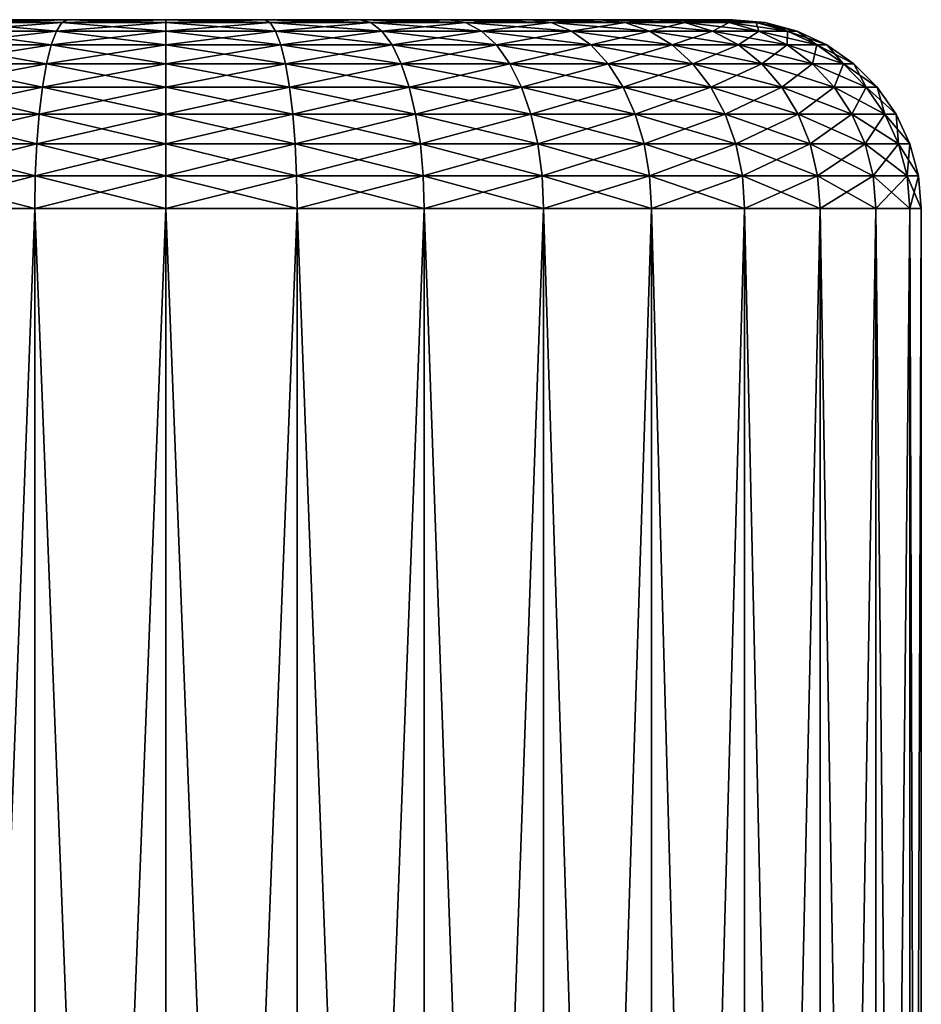
# Model space of a CAD drawing. Extents: x -22 to 75, y -132 to 39.
# Drawn here: x 0 to 2, y 36 to 39 of the extents above; entities that cross this region are included whole.
import ezdxf

# ---------------------------------------------------------------- set-up
doc = ezdxf.new("R2010")
doc.units = 0
doc.header["$MEASUREMENT"] = 0
doc.layers.add('L8', color=7, linetype='Continuous')

msp = doc.modelspace()

# ---------------------------------------------------------------- linework, layer by layer
at = {"layer": 'L8', "color": 7}
for points in [[(0, 38.84, 39.23999), (-1.477212, 38.84, 38.97952), (-1.5, 38.84, 39.23999)], [(0, 38.84, 39.23999), (-1.5, 38.84, 39.23999), (-1.477212, 38.84, 39.50046)], [(-1.477212, 38.84, 39.50046), (-1.409539, 38.84, 39.75304), (0, 38.84, 39.23999)], [(-1.409539, 38.84, 38.72697), (-1.477212, 38.84, 38.97952), (0, 38.84, 39.23999)], [(0, 38.84, 39.23999), (-1.409539, 38.84, 39.75304), (-1.299038, 38.84, 39.99)], [(0, 38.84, 39.23999), (-1.299038, 38.84, 38.48999), (-1.409539, 38.84, 38.72697)], [(0, 38.84, 39.23999), (-1.299038, 38.84, 39.99), (-1.149067, 38.84, 40.20419)], [(0, 38.84, 39.23999), (-1.149067, 38.84, 38.27583), (-1.299038, 38.84, 38.48999)], [(-1.149067, 38.84, 40.20419), (-0.964181, 38.84, 40.38908), (0, 38.84, 39.23999)], [(-0.964181, 38.84, 38.09093), (-1.149067, 38.84, 38.27583), (0, 38.84, 39.23999)], [(0, 38.84, 39.23999), (-0.964181, 38.84, 40.38908), (-0.75, 38.84, 40.53904)], [(0, 38.84, 39.23999), (-0.75, 38.84, 37.94097), (-0.964181, 38.84, 38.09093)], [(0, 38.84, 39.23999), (-0.75, 38.84, 40.53904), (-0.51303, 38.84, 40.64955)], [(0, 38.84, 39.23999), (-0.51303, 38.84, 37.83046), (-0.75, 38.84, 37.94097)], [(-0.275549, 38.8324, 37.67728), (-0.290168, 38.80985, 37.59437), (-0.571519, 38.80985, 37.66977)], [(-0.275549, 38.8324, 37.67728), (-0.571519, 38.80985, 37.66977), (-0.542726, 38.8324, 37.74886)], [(-0.542726, 38.8324, 40.73112), (-0.571519, 38.80985, 40.81025), (-0.290168, 38.80985, 40.88562)], [(-0.260472, 38.84, 37.76278), (-0.275549, 38.8324, 37.67728), (-0.542726, 38.8324, 37.74886)], [(-0.260472, 38.84, 37.76278), (-0.542726, 38.8324, 37.74886), (-0.51303, 38.84, 37.83046)], [(-0.51303, 38.84, 40.64955), (-0.542726, 38.8324, 40.73112), (-0.275549, 38.8324, 40.80271)], [(-0.542726, 38.8324, 40.73112), (-0.290168, 38.80985, 40.88562), (-0.275549, 38.8324, 40.80271)], [(-0.51303, 38.84, 40.64955), (-0.260472, 38.84, 40.7172), (0, 38.84, 39.23999)], [(-0.260472, 38.84, 37.76278), (-0.51303, 38.84, 37.83046), (0, 38.84, 39.23999)], [(-0.51303, 38.84, 40.64955), (-0.275549, 38.8324, 40.80271), (-0.260472, 38.84, 40.7172)], [(0, 38.8324, 37.65317), (0, 38.80985, 37.56898), (-0.290168, 38.80985, 37.59437)], [(0, 38.8324, 37.65317), (-0.290168, 38.80985, 37.59437), (-0.275549, 38.8324, 37.67728)], [(-0.275549, 38.8324, 40.80271), (-0.290168, 38.80985, 40.88562), (0, 38.80985, 40.91101)], [(0, 38.84, 37.74001), (0, 38.8324, 37.65317), (-0.275549, 38.8324, 37.67728)], [(0, 38.84, 37.74001), (-0.275549, 38.8324, 37.67728), (-0.260472, 38.84, 37.76278)], [(-0.260472, 38.84, 40.7172), (-0.275549, 38.8324, 40.80271), (0, 38.8324, 40.82682)], [(-0.275549, 38.8324, 40.80271), (0, 38.80985, 40.91101), (0, 38.8324, 40.82682)], [(0, 38.84, 39.23999), (-0.260472, 38.84, 40.7172), (0, 38.84, 40.74)], [(0, 38.84, 39.23999), (0, 38.84, 37.74001), (-0.260472, 38.84, 37.76278)], [(-0.260472, 38.84, 40.7172), (0, 38.8324, 40.82682), (0, 38.84, 40.74)], [(0, 38.84, 39.23999), (0, 38.84, 40.74), (0.260472, 38.84, 40.7172)], [(0.51303, 38.84, 37.83046), (0.260472, 38.84, 37.76278), (0, 38.84, 39.23999)], [(0, 38.84, 39.23999), (0.260472, 38.84, 37.76278), (0, 38.84, 37.74001)], [(1.149067, 38.84, 38.27583), (0.964181, 38.84, 38.09093), (0, 38.84, 39.23999)], [(0, 38.84, 39.23999), (0.964181, 38.84, 38.09093), (0.75, 38.84, 37.94097)], [(0, 38.84, 39.23999), (0.75, 38.84, 37.94097), (0.51303, 38.84, 37.83046)], [(1.477212, 38.84, 38.97952), (1.409539, 38.84, 38.72697), (0, 38.84, 39.23999)], [(0, 38.84, 39.23999), (1.409539, 38.84, 38.72697), (1.299038, 38.84, 38.48999)], [(0, 38.84, 39.23999), (1.299038, 38.84, 38.48999), (1.149067, 38.84, 38.27583)], [(1.409539, 38.84, 39.75304), (1.477212, 38.84, 39.50046), (0, 38.84, 39.23999)], [(0, 38.84, 39.23999), (1.477212, 38.84, 39.50046), (1.5, 38.84, 39.23999)], [(0, 38.84, 39.23999), (1.5, 38.84, 39.23999), (1.477212, 38.84, 38.97952)], [(0.964181, 38.84, 40.38908), (1.149067, 38.84, 40.20419), (0, 38.84, 39.23999)], [(0, 38.84, 39.23999), (1.149067, 38.84, 40.20419), (1.299038, 38.84, 39.99)], [(0, 38.84, 39.23999), (1.299038, 38.84, 39.99), (1.409539, 38.84, 39.75304)], [(0.260472, 38.84, 40.7172), (0.51303, 38.84, 40.64955), (0, 38.84, 39.23999)], [(0, 38.84, 39.23999), (0.51303, 38.84, 40.64955), (0.75, 38.84, 40.53904)], [(0, 38.84, 39.23999), (0.75, 38.84, 40.53904), (0.964181, 38.84, 40.38908)], [(0, 38.84, 40.74), (0.275549, 38.8324, 40.80271), (0.260472, 38.84, 40.7172)], [(0.260472, 38.84, 37.76278), (0.275549, 38.8324, 37.67728), (0, 38.8324, 37.65317)], [(0.260472, 38.84, 37.76278), (0, 38.8324, 37.65317), (0, 38.84, 37.74001)], [(0, 38.84, 40.74), (0, 38.8324, 40.82682), (0.275549, 38.8324, 40.80271)], [(0, 38.8324, 40.82682), (0.290168, 38.80985, 40.88562), (0.275549, 38.8324, 40.80271)], [(0.275549, 38.8324, 37.67728), (0.290168, 38.80985, 37.59437), (0, 38.80985, 37.56898)], [(0.275549, 38.8324, 37.67728), (0, 38.80985, 37.56898), (0, 38.8324, 37.65317)], [(0, 38.8324, 40.82682), (0, 38.80985, 40.91101), (0.290168, 38.80985, 40.88562)], [(0.260472, 38.84, 40.7172), (0.275549, 38.8324, 40.80271), (0.542726, 38.8324, 40.73112)], [(0.260472, 38.84, 40.7172), (0.542726, 38.8324, 40.73112), (0.51303, 38.84, 40.64955)], [(0.51303, 38.84, 37.83046), (0.275549, 38.8324, 37.67728), (0.260472, 38.84, 37.76278)], [(0.51303, 38.84, 37.83046), (0.542726, 38.8324, 37.74886), (0.275549, 38.8324, 37.67728)], [(0.275549, 38.8324, 40.80271), (0.290168, 38.80985, 40.88562), (0.571519, 38.80985, 40.81025)], [(0.275549, 38.8324, 40.80271), (0.571519, 38.80985, 40.81025), (0.542726, 38.8324, 40.73112)], [(0.542726, 38.8324, 37.74886), (0.290168, 38.80985, 37.59437), (0.275549, 38.8324, 37.67728)], [(0.542726, 38.8324, 37.74886), (0.571519, 38.80985, 37.66977), (0.290168, 38.80985, 37.59437)], [(0.51303, 38.84, 40.64955), (0.542726, 38.8324, 40.73112), (0.793412, 38.8324, 40.61424)], [(0.51303, 38.84, 40.64955), (0.793412, 38.8324, 40.61424), (0.75, 38.84, 40.53904)], [(0.75, 38.84, 37.94097), (0.542726, 38.8324, 37.74886), (0.51303, 38.84, 37.83046)], [(0.75, 38.84, 37.94097), (0.793412, 38.8324, 37.86578), (0.542726, 38.8324, 37.74886)], [(0.542726, 38.8324, 40.73112), (0.571519, 38.80985, 40.81025), (0.835505, 38.80985, 40.68713)], [(0.542726, 38.8324, 40.73112), (0.835505, 38.80985, 40.68713), (0.793412, 38.8324, 40.61424)], [(0.793412, 38.8324, 37.86578), (0.571519, 38.80985, 37.66977), (0.542726, 38.8324, 37.74886)], [(0.793412, 38.8324, 37.86578), (0.835505, 38.80985, 37.79285), (0.571519, 38.80985, 37.66977)], [(0.75, 38.84, 40.53904), (0.793412, 38.8324, 40.61424), (1.019991, 38.8324, 40.45557)], [(0.75, 38.84, 40.53904), (1.019991, 38.8324, 40.45557), (0.964181, 38.84, 40.38908)], [(0.964181, 38.84, 38.09093), (0.793412, 38.8324, 37.86578), (0.75, 38.84, 37.94097)], [(0.964181, 38.84, 38.09093), (1.019991, 38.8324, 38.02441), (0.793412, 38.8324, 37.86578)], [(0.793412, 38.8324, 40.61424), (0.835505, 38.80985, 40.68713), (1.074105, 38.80985, 40.52006)], [(0.793412, 38.8324, 40.61424), (1.074105, 38.80985, 40.52006), (1.019991, 38.8324, 40.45557)], [(1.019991, 38.8324, 38.02441), (0.835505, 38.80985, 37.79285), (0.793412, 38.8324, 37.86578)], [(1.019991, 38.8324, 38.02441), (1.074105, 38.80985, 37.95992), (0.835505, 38.80985, 37.79285)], [(0.964181, 38.84, 40.38908), (1.019991, 38.8324, 40.45557), (1.215578, 38.8324, 40.25998)], [(0.964181, 38.84, 40.38908), (1.215578, 38.8324, 40.25998), (1.149067, 38.84, 40.20419)], [(1.149067, 38.84, 38.27583), (1.019991, 38.8324, 38.02441), (0.964181, 38.84, 38.09093)], [(1.149067, 38.84, 38.27583), (1.215578, 38.8324, 38.22001), (1.019991, 38.8324, 38.02441)], [(1.019991, 38.8324, 40.45557), (1.074105, 38.80985, 40.52006), (1.280068, 38.80985, 40.3141)], [(1.019991, 38.8324, 40.45557), (1.280068, 38.80985, 40.3141), (1.215578, 38.8324, 40.25998)], [(1.215578, 38.8324, 38.22001), (1.074105, 38.80985, 37.95992), (1.019991, 38.8324, 38.02441)], [(1.215578, 38.8324, 38.22001), (1.280068, 38.80985, 38.16589), (1.074105, 38.80985, 37.95992)], [(1.149067, 38.84, 40.20419), (1.215578, 38.8324, 40.25998), (1.37423, 38.8324, 40.03342)], [(1.149067, 38.84, 40.20419), (1.37423, 38.8324, 40.03342), (1.299038, 38.84, 39.99)], [(1.299038, 38.84, 38.48999), (1.215578, 38.8324, 38.22001), (1.149067, 38.84, 38.27583)], [(1.299038, 38.84, 38.48999), (1.37423, 38.8324, 38.44659), (1.215578, 38.8324, 38.22001)], [(1.215578, 38.8324, 40.25998), (1.280068, 38.80985, 40.3141), (1.447137, 38.80985, 40.0755)], [(1.215578, 38.8324, 40.25998), (1.447137, 38.80985, 40.0755), (1.37423, 38.8324, 40.03342)], [(1.37423, 38.8324, 38.44659), (1.280068, 38.80985, 38.16589), (1.215578, 38.8324, 38.22001)], [(1.37423, 38.8324, 38.44659), (1.447137, 38.80985, 38.40448), (1.280068, 38.80985, 38.16589)], [(1.299038, 38.84, 39.99), (1.37423, 38.8324, 40.03342), (1.491127, 38.8324, 39.78272)], [(1.299038, 38.84, 39.99), (1.491127, 38.8324, 39.78272), (1.409539, 38.84, 39.75304)], [(1.409539, 38.84, 38.72697), (1.37423, 38.8324, 38.44659), (1.299038, 38.84, 38.48999)], [(1.409539, 38.84, 38.72697), (1.491127, 38.8324, 38.69726), (1.37423, 38.8324, 38.44659)], [(1.37423, 38.8324, 40.03342), (1.447137, 38.80985, 40.0755), (1.570236, 38.80985, 39.81151)], [(1.37423, 38.8324, 40.03342), (1.570236, 38.80985, 39.81151), (1.491127, 38.8324, 39.78272)], [(1.491127, 38.8324, 38.69726), (1.447137, 38.80985, 38.40448), (1.37423, 38.8324, 38.44659)], [(1.409539, 38.84, 39.75304), (1.491127, 38.8324, 39.78272), (1.562717, 38.8324, 39.51554)], [(1.409539, 38.84, 39.75304), (1.562717, 38.8324, 39.51554), (1.477212, 38.84, 39.50046)], [(1.477212, 38.84, 38.97952), (1.491127, 38.8324, 38.69726), (1.409539, 38.84, 38.72697)], [(1.491127, 38.8324, 38.69726), (1.570236, 38.80985, 38.66847), (1.447137, 38.80985, 38.40448)], [(1.477212, 38.84, 39.50046), (1.562717, 38.8324, 39.51554), (1.586824, 38.8324, 39.23999)], [(1.477212, 38.84, 39.50046), (1.586824, 38.8324, 39.23999), (1.5, 38.84, 39.23999)], [(1.5, 38.84, 39.23999), (1.562717, 38.8324, 38.96444), (1.477212, 38.84, 38.97952)], [(1.477212, 38.84, 38.97952), (1.562717, 38.8324, 38.96444), (1.491127, 38.8324, 38.69726)], [(1.491127, 38.8324, 39.78272), (1.570236, 38.80985, 39.81151), (1.645624, 38.80985, 39.53018)], [(1.491127, 38.8324, 39.78272), (1.645624, 38.80985, 39.53018), (1.562717, 38.8324, 39.51554)], [(1.562717, 38.8324, 38.96444), (1.570236, 38.80985, 38.66847), (1.491127, 38.8324, 38.69726)], [(1.5, 38.84, 39.23999), (1.586824, 38.8324, 39.23999), (1.562717, 38.8324, 38.96444)], [(1.562717, 38.8324, 39.51554), (1.645624, 38.80985, 39.53018), (1.67101, 38.80985, 39.23999)], [(1.562717, 38.8324, 39.51554), (1.67101, 38.80985, 39.23999), (1.586824, 38.8324, 39.23999)], [(1.586824, 38.8324, 39.23999), (1.645624, 38.80985, 38.94984), (1.562717, 38.8324, 38.96444)], [(1.562717, 38.8324, 38.96444), (1.645624, 38.80985, 38.94984), (1.570236, 38.80985, 38.66847)], [(1.586824, 38.8324, 39.23999), (1.67101, 38.80985, 39.23999), (1.645624, 38.80985, 38.94984)], [(-0.290168, 38.80985, 37.59437), (-0.303884, 38.77301, 37.51658), (-0.598535, 38.77301, 37.59553)], [(-0.290168, 38.80985, 37.59437), (-0.598535, 38.77301, 37.59553), (-0.571519, 38.80985, 37.66977)], [(-0.571519, 38.80985, 40.81025), (-0.598535, 38.77301, 40.88445), (-0.303884, 38.77301, 40.9634)], [(-0.571519, 38.80985, 40.81025), (-0.303884, 38.77301, 40.9634), (-0.290168, 38.80985, 40.88562)], [(0, 38.80985, 37.56898), (0, 38.77301, 37.49), (-0.303884, 38.77301, 37.51658)], [(0, 38.80985, 37.56898), (-0.303884, 38.77301, 37.51658), (-0.290168, 38.80985, 37.59437)], [(-0.290168, 38.80985, 40.88562), (-0.303884, 38.77301, 40.9634), (0, 38.77301, 40.99001)], [(-0.290168, 38.80985, 40.88562), (0, 38.77301, 40.99001), (0, 38.80985, 40.91101)], [(0, 38.80985, 40.91101), (0.303884, 38.77301, 40.9634), (0.290168, 38.80985, 40.88562)], [(0.290168, 38.80985, 37.59437), (0.303884, 38.77301, 37.51658), (0, 38.77301, 37.49)], [(0.290168, 38.80985, 37.59437), (0, 38.77301, 37.49), (0, 38.80985, 37.56898)], [(0, 38.80985, 40.91101), (0, 38.77301, 40.99001), (0.303884, 38.77301, 40.9634)], [(0.290168, 38.80985, 40.88562), (0.303884, 38.77301, 40.9634), (0.598535, 38.77301, 40.88445)], [(0.290168, 38.80985, 40.88562), (0.598535, 38.77301, 40.88445), (0.571519, 38.80985, 40.81025)], [(0.571519, 38.80985, 37.66977), (0.303884, 38.77301, 37.51658), (0.290168, 38.80985, 37.59437)], [(0.571519, 38.80985, 37.66977), (0.598535, 38.77301, 37.59553), (0.303884, 38.77301, 37.51658)], [(0.571519, 38.80985, 40.81025), (0.598535, 38.77301, 40.88445), (0.875, 38.77301, 40.75553)], [(0.571519, 38.80985, 40.81025), (0.875, 38.77301, 40.75553), (0.835505, 38.80985, 40.68713)], [(0.835505, 38.80985, 37.79285), (0.598535, 38.77301, 37.59553), (0.571519, 38.80985, 37.66977)], [(0.835505, 38.80985, 37.79285), (0.875, 38.77301, 37.72445), (0.598535, 38.77301, 37.59553)], [(0.835505, 38.80985, 40.68713), (0.875, 38.77301, 40.75553), (1.124878, 38.77301, 40.58059)], [(0.835505, 38.80985, 40.68713), (1.124878, 38.77301, 40.58059), (1.074105, 38.80985, 40.52006)], [(1.074105, 38.80985, 37.95992), (0.875, 38.77301, 37.72445), (0.835505, 38.80985, 37.79285)], [(1.074105, 38.80985, 37.95992), (1.124878, 38.77301, 37.89942), (0.875, 38.77301, 37.72445)], [(1.074105, 38.80985, 40.52006), (1.124878, 38.77301, 40.58059), (1.340578, 38.77301, 40.36488)], [(1.074105, 38.80985, 40.52006), (1.340578, 38.77301, 40.36488), (1.280068, 38.80985, 40.3141)], [(1.280068, 38.80985, 38.16589), (1.124878, 38.77301, 37.89942), (1.074105, 38.80985, 37.95992)], [(1.280068, 38.80985, 38.16589), (1.340578, 38.77301, 38.11513), (1.124878, 38.77301, 37.89942)], [(1.280068, 38.80985, 40.3141), (1.340578, 38.77301, 40.36488), (1.515544, 38.77301, 40.11499)], [(1.280068, 38.80985, 40.3141), (1.515544, 38.77301, 40.11499), (1.447137, 38.80985, 40.0755)], [(1.447137, 38.80985, 38.40448), (1.340578, 38.77301, 38.11513), (1.280068, 38.80985, 38.16589)], [(1.447137, 38.80985, 38.40448), (1.515544, 38.77301, 38.365), (1.340578, 38.77301, 38.11513)], [(1.447137, 38.80985, 40.0755), (1.515544, 38.77301, 40.11499), (1.644462, 38.77301, 39.83854)], [(1.447137, 38.80985, 40.0755), (1.644462, 38.77301, 39.83854), (1.570236, 38.80985, 39.81151)], [(1.570236, 38.80985, 38.66847), (1.515544, 38.77301, 38.365), (1.447137, 38.80985, 38.40448)], [(1.570236, 38.80985, 38.66847), (1.644462, 38.77301, 38.64147), (1.515544, 38.77301, 38.365)], [(1.570236, 38.80985, 39.81151), (1.644462, 38.77301, 39.83854), (1.723414, 38.77301, 39.54389)], [(1.570236, 38.80985, 39.81151), (1.723414, 38.77301, 39.54389), (1.645624, 38.80985, 39.53018)], [(1.645624, 38.80985, 38.94984), (1.644462, 38.77301, 38.64147), (1.570236, 38.80985, 38.66847)], [(1.645624, 38.80985, 38.94984), (1.723414, 38.77301, 38.93613), (1.644462, 38.77301, 38.64147)], [(1.645624, 38.80985, 39.53018), (1.723414, 38.77301, 39.54389), (1.75, 38.77301, 39.23999)], [(1.645624, 38.80985, 39.53018), (1.75, 38.77301, 39.23999), (1.67101, 38.80985, 39.23999)], [(1.67101, 38.80985, 39.23999), (1.723414, 38.77301, 38.93613), (1.645624, 38.80985, 38.94984)], [(1.67101, 38.80985, 39.23999), (1.75, 38.77301, 39.23999), (1.723414, 38.77301, 38.93613)], [(-0.303884, 38.77301, 37.51658), (-0.316282, 38.72302, 37.44628), (-0.622953, 38.72302, 37.52844)], [(-0.303884, 38.77301, 37.51658), (-0.622953, 38.72302, 37.52844), (-0.598535, 38.77301, 37.59553)], [(-0.598535, 38.77301, 40.88445), (-0.622953, 38.72302, 40.95154), (-0.316282, 38.72302, 41.03373)], [(-0.598535, 38.77301, 40.88445), (-0.316282, 38.72302, 41.03373), (-0.303884, 38.77301, 40.9634)], [(0, 38.77301, 37.49), (0, 38.72302, 37.41859), (-0.316282, 38.72302, 37.44628)], [(0, 38.77301, 37.49), (-0.316282, 38.72302, 37.44628), (-0.303884, 38.77301, 37.51658)], [(-0.303884, 38.77301, 40.9634), (-0.316282, 38.72302, 41.03373), (0, 38.72302, 41.06139)], [(-0.303884, 38.77301, 40.9634), (0, 38.72302, 41.06139), (0, 38.77301, 40.99001)], [(0, 38.77301, 40.99001), (0.316282, 38.72302, 41.03373), (0.303884, 38.77301, 40.9634)], [(0.303884, 38.77301, 37.51658), (0.316282, 38.72302, 37.44628), (0, 38.72302, 37.41859)], [(0.303884, 38.77301, 37.51658), (0, 38.72302, 37.41859), (0, 38.77301, 37.49)], [(0, 38.77301, 40.99001), (0, 38.72302, 41.06139), (0.316282, 38.72302, 41.03373)], [(0.303884, 38.77301, 40.9634), (0.316282, 38.72302, 41.03373), (0.622953, 38.72302, 40.95154)], [(0.303884, 38.77301, 40.9634), (0.622953, 38.72302, 40.95154), (0.598535, 38.77301, 40.88445)], [(0.598535, 38.77301, 37.59553), (0.316282, 38.72302, 37.44628), (0.303884, 38.77301, 37.51658)], [(0.598535, 38.77301, 37.59553), (0.622953, 38.72302, 37.52844), (0.316282, 38.72302, 37.44628)], [(0.598535, 38.77301, 40.88445), (0.622953, 38.72302, 40.95154), (0.910697, 38.72302, 40.81737)], [(0.598535, 38.77301, 40.88445), (0.910697, 38.72302, 40.81737), (0.875, 38.77301, 40.75553)], [(0.875, 38.77301, 37.72445), (0.622953, 38.72302, 37.52844), (0.598535, 38.77301, 37.59553)], [(0.875, 38.77301, 37.72445), (0.910697, 38.72302, 37.66261), (0.622953, 38.72302, 37.52844)], [(0.875, 38.77301, 40.75553), (0.910697, 38.72302, 40.81737), (1.170769, 38.72302, 40.63528)], [(0.875, 38.77301, 40.75553), (1.170769, 38.72302, 40.63528), (1.124878, 38.77301, 40.58059)], [(1.124878, 38.77301, 37.89942), (0.910697, 38.72302, 37.66261), (0.875, 38.77301, 37.72445)], [(1.124878, 38.77301, 37.89942), (1.170769, 38.72302, 37.84474), (0.910697, 38.72302, 37.66261)], [(1.124878, 38.77301, 40.58059), (1.170769, 38.72302, 40.63528), (1.395269, 38.72302, 40.41078)], [(1.124878, 38.77301, 40.58059), (1.395269, 38.72302, 40.41078), (1.340578, 38.77301, 40.36488)], [(1.340578, 38.77301, 38.11513), (1.170769, 38.72302, 37.84474), (1.124878, 38.77301, 37.89942)], [(1.340578, 38.77301, 38.11513), (1.395269, 38.72302, 38.06924), (1.170769, 38.72302, 37.84474)], [(1.340578, 38.77301, 40.36488), (1.395269, 38.72302, 40.41078), (1.577373, 38.72302, 40.15069)], [(1.340578, 38.77301, 40.36488), (1.577373, 38.72302, 40.15069), (1.515544, 38.77301, 40.11499)], [(1.515544, 38.77301, 38.365), (1.395269, 38.72302, 38.06924), (1.340578, 38.77301, 38.11513)], [(1.515544, 38.77301, 38.365), (1.577373, 38.72302, 38.32929), (1.395269, 38.72302, 38.06924)], [(1.515544, 38.77301, 40.11499), (1.577373, 38.72302, 40.15069), (1.71155, 38.72302, 39.86295)], [(1.515544, 38.77301, 40.11499), (1.71155, 38.72302, 39.86295), (1.644462, 38.77301, 39.83854)], [(1.644462, 38.77301, 38.64147), (1.577373, 38.72302, 38.32929), (1.515544, 38.77301, 38.365)], [(1.644462, 38.77301, 38.64147), (1.71155, 38.72302, 38.61703), (1.577373, 38.72302, 38.32929)], [(1.644462, 38.77301, 39.83854), (1.71155, 38.72302, 39.86295), (1.793723, 38.72302, 39.55628)], [(1.644462, 38.77301, 39.83854), (1.793723, 38.72302, 39.55628), (1.723414, 38.77301, 39.54389)], [(1.723414, 38.77301, 38.93613), (1.71155, 38.72302, 38.61703), (1.644462, 38.77301, 38.64147)], [(1.723414, 38.77301, 38.93613), (1.793723, 38.72302, 38.92373), (1.71155, 38.72302, 38.61703)], [(1.723414, 38.77301, 39.54389), (1.793723, 38.72302, 39.55628), (1.821394, 38.72302, 39.23999)], [(1.723414, 38.77301, 39.54389), (1.821394, 38.72302, 39.23999), (1.75, 38.77301, 39.23999)], [(1.75, 38.77301, 39.23999), (1.793723, 38.72302, 38.92373), (1.723414, 38.77301, 38.93613)], [(1.75, 38.77301, 39.23999), (1.821394, 38.72302, 39.23999), (1.793723, 38.72302, 38.92373)], [(-0.316282, 38.72302, 37.44628), (-0.326983, 38.66139, 37.38557), (-0.644032, 38.66139, 37.47054)], [(-0.316282, 38.72302, 37.44628), (-0.644032, 38.66139, 37.47054), (-0.622953, 38.72302, 37.52844)], [(-0.622953, 38.72302, 40.95154), (-0.644032, 38.66139, 41.00947), (-0.326983, 38.66139, 41.09441)], [(-0.622953, 38.72302, 40.95154), (-0.326983, 38.66139, 41.09441), (-0.316282, 38.72302, 41.03373)], [(0, 38.72302, 37.41859), (0, 38.66139, 37.35699), (-0.326983, 38.66139, 37.38557)], [(0, 38.72302, 37.41859), (-0.326983, 38.66139, 37.38557), (-0.316282, 38.72302, 37.44628)], [(-0.316282, 38.72302, 41.03373), (-0.326983, 38.66139, 41.09441), (0, 38.66139, 41.12302)], [(-0.316282, 38.72302, 41.03373), (0, 38.66139, 41.12302), (0, 38.72302, 41.06139)], [(0, 38.72302, 41.06139), (0.326983, 38.66139, 41.09441), (0.316282, 38.72302, 41.03373)], [(0.316282, 38.72302, 37.44628), (0.326983, 38.66139, 37.38557), (0, 38.66139, 37.35699)], [(0.316282, 38.72302, 37.44628), (0, 38.66139, 37.35699), (0, 38.72302, 37.41859)], [(0, 38.72302, 41.06139), (0, 38.66139, 41.12302), (0.326983, 38.66139, 41.09441)], [(0.316282, 38.72302, 41.03373), (0.326983, 38.66139, 41.09441), (0.644032, 38.66139, 41.00947)], [(0.316282, 38.72302, 41.03373), (0.644032, 38.66139, 41.00947), (0.622953, 38.72302, 40.95154)], [(0.622953, 38.72302, 37.52844), (0.326983, 38.66139, 37.38557), (0.316282, 38.72302, 37.44628)], [(0.622953, 38.72302, 37.52844), (0.644032, 38.66139, 37.47054), (0.326983, 38.66139, 37.38557)], [(0.622953, 38.72302, 40.95154), (0.644032, 38.66139, 41.00947), (0.941511, 38.66139, 40.87074)], [(0.622953, 38.72302, 40.95154), (0.941511, 38.66139, 40.87074), (0.910697, 38.72302, 40.81737)], [(0.910697, 38.72302, 37.66261), (0.644032, 38.66139, 37.47054), (0.622953, 38.72302, 37.52844)], [(0.910697, 38.72302, 37.66261), (0.941511, 38.66139, 37.60927), (0.644032, 38.66139, 37.47054)], [(0.910697, 38.72302, 40.81737), (0.941511, 38.66139, 40.87074), (1.210383, 38.66139, 40.68248)], [(0.910697, 38.72302, 40.81737), (1.210383, 38.66139, 40.68248), (1.170769, 38.72302, 40.63528)], [(1.170769, 38.72302, 37.84474), (0.941511, 38.66139, 37.60927), (0.910697, 38.72302, 37.66261)], [(1.170769, 38.72302, 37.84474), (1.210383, 38.66139, 37.79753), (0.941511, 38.66139, 37.60927)], [(1.170769, 38.72302, 40.63528), (1.210383, 38.66139, 40.68248), (1.442479, 38.66139, 40.45038)], [(1.170769, 38.72302, 40.63528), (1.442479, 38.66139, 40.45038), (1.395269, 38.72302, 40.41078)], [(1.395269, 38.72302, 38.06924), (1.210383, 38.66139, 37.79753), (1.170769, 38.72302, 37.84474)], [(1.395269, 38.72302, 38.06924), (1.442479, 38.66139, 38.02963), (1.210383, 38.66139, 37.79753)], [(1.395269, 38.72302, 40.41078), (1.442479, 38.66139, 40.45038), (1.630745, 38.66139, 40.18151)], [(1.395269, 38.72302, 40.41078), (1.630745, 38.66139, 40.18151), (1.577373, 38.72302, 40.15069)], [(1.577373, 38.72302, 38.32929), (1.442479, 38.66139, 38.02963), (1.395269, 38.72302, 38.06924)], [(1.577373, 38.72302, 38.32929), (1.630745, 38.66139, 38.29848), (1.442479, 38.66139, 38.02963)], [(1.577373, 38.72302, 40.15069), (1.630745, 38.66139, 40.18151), (1.769462, 38.66139, 39.88402)], [(1.577373, 38.72302, 40.15069), (1.769462, 38.66139, 39.88402), (1.71155, 38.72302, 39.86295)], [(1.71155, 38.72302, 38.61703), (1.630745, 38.66139, 38.29848), (1.577373, 38.72302, 38.32929)], [(1.71155, 38.72302, 38.61703), (1.769462, 38.66139, 38.59596), (1.630745, 38.66139, 38.29848)], [(1.71155, 38.72302, 39.86295), (1.769462, 38.66139, 39.88402), (1.854415, 38.66139, 39.56698)], [(1.71155, 38.72302, 39.86295), (1.854415, 38.66139, 39.56698), (1.793723, 38.72302, 39.55628)], [(1.793723, 38.72302, 38.92373), (1.769462, 38.66139, 38.59596), (1.71155, 38.72302, 38.61703)], [(1.793723, 38.72302, 38.92373), (1.854415, 38.66139, 38.91303), (1.769462, 38.66139, 38.59596)], [(1.793723, 38.72302, 39.55628), (1.854415, 38.66139, 39.56698), (1.883022, 38.66139, 39.23999)], [(1.793723, 38.72302, 39.55628), (1.883022, 38.66139, 39.23999), (1.821394, 38.72302, 39.23999)], [(1.821394, 38.72302, 39.23999), (1.854415, 38.66139, 38.91303), (1.793723, 38.72302, 38.92373)], [(1.821394, 38.72302, 39.23999), (1.883022, 38.66139, 39.23999), (1.854415, 38.66139, 38.91303)], [(-0.326983, 38.66139, 37.38557), (-0.335664, 38.59, 37.33634), (-0.661129, 38.59, 37.42357)], [(-0.326983, 38.66139, 37.38557), (-0.661129, 38.59, 37.42357), (-0.644032, 38.66139, 37.47054)], [(-0.644032, 38.66139, 41.00947), (-0.661129, 38.59, 41.05644), (-0.335664, 38.59, 41.14364)], [(-0.644032, 38.66139, 41.00947), (-0.335664, 38.59, 41.14364), (-0.326983, 38.66139, 41.09441)], [(0, 38.66139, 37.35699), (0, 38.59, 37.30698), (-0.335664, 38.59, 37.33634)], [(0, 38.66139, 37.35699), (-0.335664, 38.59, 37.33634), (-0.326983, 38.66139, 37.38557)], [(-0.326983, 38.66139, 41.09441), (-0.335664, 38.59, 41.14364), (0, 38.59, 41.173)], [(-0.326983, 38.66139, 41.09441), (0, 38.59, 41.173), (0, 38.66139, 41.12302)], [(0, 38.66139, 41.12302), (0.335664, 38.59, 41.14364), (0.326983, 38.66139, 41.09441)], [(0.326983, 38.66139, 37.38557), (0.335664, 38.59, 37.33634), (0, 38.59, 37.30698)], [(0.326983, 38.66139, 37.38557), (0, 38.59, 37.30698), (0, 38.66139, 37.35699)], [(0, 38.66139, 41.12302), (0, 38.59, 41.173), (0.335664, 38.59, 41.14364)], [(0.326983, 38.66139, 41.09441), (0.335664, 38.59, 41.14364), (0.661129, 38.59, 41.05644)], [(0.326983, 38.66139, 41.09441), (0.661129, 38.59, 41.05644), (0.644032, 38.66139, 41.00947)], [(0.644032, 38.66139, 37.47054), (0.335664, 38.59, 37.33634), (0.326983, 38.66139, 37.38557)], [(0.644032, 38.66139, 37.47054), (0.661129, 38.59, 37.42357), (0.335664, 38.59, 37.33634)], [(0.644032, 38.66139, 41.00947), (0.661129, 38.59, 41.05644), (0.966506, 38.59, 40.91405)], [(0.644032, 38.66139, 41.00947), (0.966506, 38.59, 40.91405), (0.941511, 38.66139, 40.87074)], [(0.941511, 38.66139, 37.60927), (0.661129, 38.59, 37.42357), (0.644032, 38.66139, 37.47054)], [(0.941511, 38.66139, 37.60927), (0.966506, 38.59, 37.56597), (0.661129, 38.59, 37.42357)], [(0.941511, 38.66139, 40.87074), (0.966506, 38.59, 40.91405), (1.242517, 38.59, 40.72078)], [(0.941511, 38.66139, 40.87074), (1.242517, 38.59, 40.72078), (1.210383, 38.66139, 40.68248)], [(1.210383, 38.66139, 37.79753), (0.966506, 38.59, 37.56597), (0.941511, 38.66139, 37.60927)], [(1.210383, 38.66139, 37.79753), (1.242517, 38.59, 37.75923), (0.966506, 38.59, 37.56597)], [(1.210383, 38.66139, 40.68248), (1.242517, 38.59, 40.72078), (1.480774, 38.59, 40.48251)], [(1.210383, 38.66139, 40.68248), (1.480774, 38.59, 40.48251), (1.442479, 38.66139, 40.45038)], [(1.442479, 38.66139, 38.02963), (1.242517, 38.59, 37.75923), (1.210383, 38.66139, 37.79753)], [(1.442479, 38.66139, 38.02963), (1.480774, 38.59, 37.99747), (1.242517, 38.59, 37.75923)], [(1.442479, 38.66139, 40.45038), (1.480774, 38.59, 40.48251), (1.674038, 38.59, 40.20651)], [(1.442479, 38.66139, 40.45038), (1.674038, 38.59, 40.20651), (1.630745, 38.66139, 40.18151)], [(1.630745, 38.66139, 38.29848), (1.480774, 38.59, 37.99747), (1.442479, 38.66139, 38.02963)], [(1.630745, 38.66139, 38.29848), (1.674038, 38.59, 38.2735), (1.480774, 38.59, 37.99747)], [(1.630745, 38.66139, 40.18151), (1.674038, 38.59, 40.20651), (1.816438, 38.59, 39.90113)], [(1.630745, 38.66139, 40.18151), (1.816438, 38.59, 39.90113), (1.769462, 38.66139, 39.88402)], [(1.769462, 38.66139, 38.59596), (1.674038, 38.59, 38.2735), (1.630745, 38.66139, 38.29848)], [(1.769462, 38.66139, 38.59596), (1.816438, 38.59, 38.57886), (1.674038, 38.59, 38.2735)], [(1.769462, 38.66139, 39.88402), (1.816438, 38.59, 39.90113), (1.903646, 38.59, 39.57566)], [(1.769462, 38.66139, 39.88402), (1.903646, 38.59, 39.57566), (1.854415, 38.66139, 39.56698)], [(1.854415, 38.66139, 38.91303), (1.816438, 38.59, 38.57886), (1.769462, 38.66139, 38.59596)], [(1.854415, 38.66139, 38.91303), (1.903646, 38.59, 38.90433), (1.816438, 38.59, 38.57886)], [(1.854415, 38.66139, 39.56698), (1.903646, 38.59, 39.57566), (1.933013, 38.59, 39.23999)], [(1.854415, 38.66139, 39.56698), (1.933013, 38.59, 39.23999), (1.883022, 38.66139, 39.23999)], [(1.883022, 38.66139, 39.23999), (1.903646, 38.59, 38.90433), (1.854415, 38.66139, 38.91303)], [(1.883022, 38.66139, 39.23999), (1.933013, 38.59, 39.23999), (1.903646, 38.59, 38.90433)], [(-0.335664, 38.59, 37.33634), (-0.34206, 38.51101, 37.30007), (-0.673727, 38.51101, 37.38894)], [(-0.335664, 38.59, 37.33634), (-0.673727, 38.51101, 37.38894), (-0.661129, 38.59, 37.42357)], [(-0.661129, 38.59, 41.05644), (-0.673727, 38.51101, 41.09104), (-0.34206, 38.51101, 41.17991)], [(-0.661129, 38.59, 41.05644), (-0.34206, 38.51101, 41.17991), (-0.335664, 38.59, 41.14364)], [(0, 38.59, 37.30698), (0, 38.51101, 37.27015), (-0.34206, 38.51101, 37.30007)], [(0, 38.59, 37.30698), (-0.34206, 38.51101, 37.30007), (-0.335664, 38.59, 37.33634)], [(-0.335664, 38.59, 41.14364), (-0.34206, 38.51101, 41.17991), (0, 38.51101, 41.20984)], [(-0.335664, 38.59, 41.14364), (0, 38.51101, 41.20984), (0, 38.59, 41.173)], [(0, 38.59, 41.173), (0.34206, 38.51101, 41.17991), (0.335664, 38.59, 41.14364)], [(0.335664, 38.59, 37.33634), (0.34206, 38.51101, 37.30007), (0, 38.51101, 37.27015)], [(0.335664, 38.59, 37.33634), (0, 38.51101, 37.27015), (0, 38.59, 37.30698)], [(0, 38.59, 41.173), (0, 38.51101, 41.20984), (0.34206, 38.51101, 41.17991)], [(0.335664, 38.59, 41.14364), (0.34206, 38.51101, 41.17991), (0.673727, 38.51101, 41.09104)], [(0.335664, 38.59, 41.14364), (0.673727, 38.51101, 41.09104), (0.661129, 38.59, 41.05644)], [(0.661129, 38.59, 37.42357), (0.34206, 38.51101, 37.30007), (0.335664, 38.59, 37.33634)], [(0.661129, 38.59, 37.42357), (0.673727, 38.51101, 37.38894), (0.34206, 38.51101, 37.30007)], [(0.661129, 38.59, 41.05644), (0.673727, 38.51101, 41.09104), (0.984923, 38.51101, 40.94594)], [(0.661129, 38.59, 41.05644), (0.984923, 38.51101, 40.94594), (0.966506, 38.59, 40.91405)], [(0.966506, 38.59, 37.56597), (0.673727, 38.51101, 37.38894), (0.661129, 38.59, 37.42357)], [(0.966506, 38.59, 37.56597), (0.984923, 38.51101, 37.53408), (0.673727, 38.51101, 37.38894)], [(0.966506, 38.59, 40.91405), (0.984923, 38.51101, 40.94594), (1.266193, 38.51101, 40.749)], [(0.966506, 38.59, 40.91405), (1.266193, 38.51101, 40.749), (1.242517, 38.59, 40.72078)], [(1.242517, 38.59, 37.75923), (0.984923, 38.51101, 37.53408), (0.966506, 38.59, 37.56597)], [(1.242517, 38.59, 37.75923), (1.266193, 38.51101, 37.73101), (0.984923, 38.51101, 37.53408)], [(1.242517, 38.59, 40.72078), (1.266193, 38.51101, 40.749), (1.50899, 38.51101, 40.5062)], [(1.242517, 38.59, 40.72078), (1.50899, 38.51101, 40.5062), (1.480774, 38.59, 40.48251)], [(1.480774, 38.59, 37.99747), (1.266193, 38.51101, 37.73101), (1.242517, 38.59, 37.75923)], [(1.480774, 38.59, 37.99747), (1.50899, 38.51101, 37.97381), (1.266193, 38.51101, 37.73101)], [(1.480774, 38.59, 40.48251), (1.50899, 38.51101, 40.5062), (1.705937, 38.51101, 40.22493)], [(1.480774, 38.59, 40.48251), (1.705937, 38.51101, 40.22493), (1.674038, 38.59, 40.20651)], [(1.674038, 38.59, 38.2735), (1.50899, 38.51101, 37.97381), (1.480774, 38.59, 37.99747)], [(1.674038, 38.59, 38.2735), (1.705937, 38.51101, 38.25508), (1.50899, 38.51101, 37.97381)], [(1.674038, 38.59, 40.20651), (1.705937, 38.51101, 40.22493), (1.85105, 38.51101, 39.91373)], [(1.674038, 38.59, 40.20651), (1.85105, 38.51101, 39.91373), (1.816438, 38.59, 39.90113)], [(1.816438, 38.59, 38.57886), (1.705937, 38.51101, 38.25508), (1.674038, 38.59, 38.2735)], [(1.816438, 38.59, 38.57886), (1.85105, 38.51101, 38.56628), (1.705937, 38.51101, 38.25508)], [(1.816438, 38.59, 39.90113), (1.85105, 38.51101, 39.91373), (1.93992, 38.51101, 39.58206)], [(1.816438, 38.59, 39.90113), (1.93992, 38.51101, 39.58206), (1.903646, 38.59, 39.57566)], [(1.903646, 38.59, 38.90433), (1.85105, 38.51101, 38.56628), (1.816438, 38.59, 38.57886)], [(1.903646, 38.59, 38.90433), (1.93992, 38.51101, 38.89795), (1.85105, 38.51101, 38.56628)], [(1.903646, 38.59, 39.57566), (1.93992, 38.51101, 39.58206), (1.969846, 38.51101, 39.23999)], [(1.903646, 38.59, 39.57566), (1.969846, 38.51101, 39.23999), (1.933013, 38.59, 39.23999)], [(1.933013, 38.59, 39.23999), (1.93992, 38.51101, 38.89795), (1.903646, 38.59, 38.90433)], [(1.933013, 38.59, 39.23999), (1.969846, 38.51101, 39.23999), (1.93992, 38.51101, 38.89795)], [(-0.34206, 38.51101, 37.30007), (-0.345977, 38.42682, 37.27787), (-0.681442, 38.42682, 37.36775)], [(-0.34206, 38.51101, 37.30007), (-0.681442, 38.42682, 37.36775), (-0.673727, 38.51101, 37.38894)], [(-0.673727, 38.51101, 41.09104), (-0.681442, 38.42682, 41.11223), (-0.345977, 38.42682, 41.20215)], [(-0.673727, 38.51101, 41.09104), (-0.345977, 38.42682, 41.20215), (-0.34206, 38.51101, 41.17991)], [(0, 38.51101, 37.27015), (0, 38.42682, 37.24759), (-0.345977, 38.42682, 37.27787)], [(0, 38.51101, 37.27015), (-0.345977, 38.42682, 37.27787), (-0.34206, 38.51101, 37.30007)], [(-0.34206, 38.51101, 41.17991), (-0.345977, 38.42682, 41.20215), (0, 38.42682, 41.2324)], [(-0.34206, 38.51101, 41.17991), (0, 38.42682, 41.2324), (0, 38.51101, 41.20984)], [(0, 38.51101, 41.20984), (0.345977, 38.42682, 41.20215), (0.34206, 38.51101, 41.17991)], [(0.34206, 38.51101, 37.30007), (0.345977, 38.42682, 37.27787), (0, 38.42682, 37.24759)], [(0.34206, 38.51101, 37.30007), (0, 38.42682, 37.24759), (0, 38.51101, 37.27015)], [(0, 38.51101, 41.20984), (0, 38.42682, 41.2324), (0.345977, 38.42682, 41.20215)], [(0.34206, 38.51101, 41.17991), (0.345977, 38.42682, 41.20215), (0.681442, 38.42682, 41.11223)], [(0.34206, 38.51101, 41.17991), (0.681442, 38.42682, 41.11223), (0.673727, 38.51101, 41.09104)], [(0.673727, 38.51101, 37.38894), (0.345977, 38.42682, 37.27787), (0.34206, 38.51101, 37.30007)], [(0.673727, 38.51101, 37.38894), (0.681442, 38.42682, 37.36775), (0.345977, 38.42682, 37.27787)], [(0.673727, 38.51101, 41.09104), (0.681442, 38.42682, 41.11223), (0.996202, 38.42682, 40.96549)], [(0.673727, 38.51101, 41.09104), (0.996202, 38.42682, 40.96549), (0.984923, 38.51101, 40.94594)], [(0.984923, 38.51101, 37.53408), (0.681442, 38.42682, 37.36775), (0.673727, 38.51101, 37.38894)], [(0.984923, 38.51101, 37.53408), (0.996202, 38.42682, 37.51453), (0.681442, 38.42682, 37.36775)], [(0.984923, 38.51101, 40.94594), (0.996202, 38.42682, 40.96549), (1.280693, 38.42682, 40.76626)], [(0.984923, 38.51101, 40.94594), (1.280693, 38.42682, 40.76626), (1.266193, 38.51101, 40.749)], [(1.266193, 38.51101, 37.73101), (0.996202, 38.42682, 37.51453), (0.984923, 38.51101, 37.53408)], [(1.266193, 38.51101, 37.73101), (1.280693, 38.42682, 37.71373), (0.996202, 38.42682, 37.51453)], [(1.266193, 38.51101, 40.749), (1.280693, 38.42682, 40.76626), (1.52627, 38.42682, 40.52069)], [(1.266193, 38.51101, 40.749), (1.52627, 38.42682, 40.52069), (1.50899, 38.51101, 40.5062)], [(1.50899, 38.51101, 37.97381), (1.280693, 38.42682, 37.71373), (1.266193, 38.51101, 37.73101)], [(1.50899, 38.51101, 37.97381), (1.52627, 38.42682, 37.9593), (1.280693, 38.42682, 37.71373)], [(1.50899, 38.51101, 40.5062), (1.52627, 38.42682, 40.52069), (1.725472, 38.42682, 40.23619)], [(1.50899, 38.51101, 40.5062), (1.725472, 38.42682, 40.23619), (1.705937, 38.51101, 40.22493)], [(1.705937, 38.51101, 38.25508), (1.52627, 38.42682, 37.9593), (1.50899, 38.51101, 37.97381)], [(1.705937, 38.51101, 38.25508), (1.725472, 38.42682, 38.24379), (1.52627, 38.42682, 37.9593)], [(1.705937, 38.51101, 40.22493), (1.725472, 38.42682, 40.23619), (1.872247, 38.42682, 39.92145)], [(1.705937, 38.51101, 40.22493), (1.872247, 38.42682, 39.92145), (1.85105, 38.51101, 39.91373)], [(1.85105, 38.51101, 38.56628), (1.725472, 38.42682, 38.24379), (1.705937, 38.51101, 38.25508)], [(1.85105, 38.51101, 38.56628), (1.872247, 38.42682, 38.55856), (1.725472, 38.42682, 38.24379)], [(1.85105, 38.51101, 39.91373), (1.872247, 38.42682, 39.92145), (1.962135, 38.42682, 39.58597)], [(1.85105, 38.51101, 39.91373), (1.962135, 38.42682, 39.58597), (1.93992, 38.51101, 39.58206)], [(1.93992, 38.51101, 38.89795), (1.872247, 38.42682, 38.55856), (1.85105, 38.51101, 38.56628)], [(1.93992, 38.51101, 38.89795), (1.962135, 38.42682, 38.89402), (1.872247, 38.42682, 38.55856)], [(1.93992, 38.51101, 39.58206), (1.962135, 38.42682, 39.58597), (1.992404, 38.42682, 39.23999)], [(1.93992, 38.51101, 39.58206), (1.992404, 38.42682, 39.23999), (1.969846, 38.51101, 39.23999)], [(1.969846, 38.51101, 39.23999), (1.962135, 38.42682, 38.89402), (1.93992, 38.51101, 38.89795)], [(1.969846, 38.51101, 39.23999), (1.992404, 38.42682, 39.23999), (1.962135, 38.42682, 38.89402)], [(-0.345977, 38.42682, 37.27787), (-0.347296, 38.34, 37.27039), (-0.68404, 38.34, 37.36063)], [(-0.345977, 38.42682, 37.27787), (-0.68404, 38.34, 37.36063), (-0.681442, 38.42682, 37.36775)], [(-0.681442, 38.42682, 41.11223), (-0.68404, 38.34, 41.11939), (-0.347296, 38.34, 41.20963)], [(-0.681442, 38.42682, 41.11223), (-0.347296, 38.34, 41.20963), (-0.345977, 38.42682, 41.20215)], [(0, 38.42682, 37.24759), (0, 38.34, 37.23999), (-0.347296, 38.34, 37.27039)], [(0, 38.42682, 37.24759), (-0.347296, 38.34, 37.27039), (-0.345977, 38.42682, 37.27787)], [(-0.345977, 38.42682, 41.20215), (-0.347296, 38.34, 41.20963), (0, 38.34, 41.24)], [(-0.345977, 38.42682, 41.20215), (0, 38.34, 41.24), (0, 38.42682, 41.2324)], [(0, 38.42682, 41.2324), (0.347296, 38.34, 41.20963), (0.345977, 38.42682, 41.20215)], [(0.345977, 38.42682, 37.27787), (0.347296, 38.34, 37.27039), (0, 38.34, 37.23999)], [(0.345977, 38.42682, 37.27787), (0, 38.34, 37.23999), (0, 38.42682, 37.24759)], [(0, 38.42682, 41.2324), (0, 38.34, 41.24), (0.347296, 38.34, 41.20963)], [(0.345977, 38.42682, 41.20215), (0.347296, 38.34, 41.20963), (0.68404, 38.34, 41.11939)], [(0.345977, 38.42682, 41.20215), (0.68404, 38.34, 41.11939), (0.681442, 38.42682, 41.11223)], [(0.681442, 38.42682, 37.36775), (0.347296, 38.34, 37.27039), (0.345977, 38.42682, 37.27787)], [(0.681442, 38.42682, 37.36775), (0.68404, 38.34, 37.36063), (0.347296, 38.34, 37.27039)], [(0.681442, 38.42682, 41.11223), (0.68404, 38.34, 41.11939), (1, 38.34, 40.97204)], [(0.681442, 38.42682, 41.11223), (1, 38.34, 40.97204), (0.996202, 38.42682, 40.96549)], [(0.996202, 38.42682, 37.51453), (0.68404, 38.34, 37.36063), (0.681442, 38.42682, 37.36775)], [(0.996202, 38.42682, 37.51453), (1, 38.34, 37.50794), (0.68404, 38.34, 37.36063)], [(0.996202, 38.42682, 40.96549), (1, 38.34, 40.97204), (1.285575, 38.34, 40.7721)], [(0.996202, 38.42682, 40.96549), (1.285575, 38.34, 40.7721), (1.280693, 38.42682, 40.76626)], [(1.280693, 38.42682, 37.71373), (1, 38.34, 37.50794), (0.996202, 38.42682, 37.51453)], [(1.280693, 38.42682, 37.71373), (1.285575, 38.34, 37.70791), (1, 38.34, 37.50794)], [(1.280693, 38.42682, 40.76626), (1.285575, 38.34, 40.7721), (1.532089, 38.34, 40.52557)], [(1.280693, 38.42682, 40.76626), (1.532089, 38.34, 40.52557), (1.52627, 38.42682, 40.52069)], [(1.52627, 38.42682, 37.9593), (1.285575, 38.34, 37.70791), (1.280693, 38.42682, 37.71373)], [(1.52627, 38.42682, 37.9593), (1.532089, 38.34, 37.95444), (1.285575, 38.34, 37.70791)], [(1.52627, 38.42682, 40.52069), (1.532089, 38.34, 40.52557), (1.732051, 38.34, 40.24001)], [(1.52627, 38.42682, 40.52069), (1.732051, 38.34, 40.24001), (1.725472, 38.42682, 40.23619)], [(1.725472, 38.42682, 38.24379), (1.532089, 38.34, 37.95444), (1.52627, 38.42682, 37.9593)], [(1.725472, 38.42682, 38.24379), (1.732051, 38.34, 38.24), (1.532089, 38.34, 37.95444)], [(1.725472, 38.42682, 40.23619), (1.732051, 38.34, 40.24001), (1.879385, 38.34, 39.92404)], [(1.725472, 38.42682, 40.23619), (1.879385, 38.34, 39.92404), (1.872247, 38.42682, 39.92145)], [(1.872247, 38.42682, 38.55856), (1.732051, 38.34, 38.24), (1.725472, 38.42682, 38.24379)], [(1.872247, 38.42682, 38.55856), (1.879385, 38.34, 38.55597), (1.732051, 38.34, 38.24)], [(1.872247, 38.42682, 39.92145), (1.879385, 38.34, 39.92404), (1.969615, 38.34, 39.58731)], [(1.872247, 38.42682, 39.92145), (1.969615, 38.34, 39.58731), (1.962135, 38.42682, 39.58597)], [(1.962135, 38.42682, 38.89402), (1.879385, 38.34, 38.55597), (1.872247, 38.42682, 38.55856)], [(1.962135, 38.42682, 38.89402), (1.969615, 38.34, 38.8927), (1.879385, 38.34, 38.55597)], [(1.962135, 38.42682, 39.58597), (1.969615, 38.34, 39.58731), (2, 38.34, 39.23999)], [(1.962135, 38.42682, 39.58597), (2, 38.34, 39.23999), (1.992404, 38.42682, 39.23999)], [(1.992404, 38.42682, 39.23999), (1.969615, 38.34, 38.8927), (1.962135, 38.42682, 38.89402)], [(1.992404, 38.42682, 39.23999), (2, 38.34, 39.23999), (1.969615, 38.34, 38.8927)], [(-0.347296, 38.34, 37.27039), (-0.347296, 29.44166, 37.27039), (-0.68404, 29.44166, 37.36063)], [(-0.347296, 38.34, 37.27039), (-0.68404, 29.44166, 37.36063), (-0.68404, 38.34, 37.36063)], [(-0.68404, 38.34, 41.11939), (-0.68404, 29.44166, 41.11939), (-0.347296, 29.44166, 41.20963)], [(-0.68404, 38.34, 41.11939), (-0.347296, 29.44166, 41.20963), (-0.347296, 38.34, 41.20963)], [(0, 38.34, 37.23999), (0, 29.44166, 37.23999), (-0.347296, 29.44166, 37.27039)], [(0, 38.34, 37.23999), (-0.347296, 29.44166, 37.27039), (-0.347296, 38.34, 37.27039)], [(-0.347296, 38.34, 41.20963), (-0.347296, 29.44166, 41.20963), (0, 29.44166, 41.24)], [(-0.347296, 38.34, 41.20963), (0, 29.44166, 41.24), (0, 38.34, 41.24)], [(0, 38.34, 41.24), (0.347296, 29.44166, 41.20963), (0.347296, 38.34, 41.20963)], [(0.347296, 38.34, 37.27039), (0.347296, 29.44166, 37.27039), (0, 29.44166, 37.23999)], [(0.347296, 38.34, 37.27039), (0, 29.44166, 37.23999), (0, 38.34, 37.23999)], [(0, 38.34, 41.24), (0, 29.44166, 41.24), (0.347296, 29.44166, 41.20963)], [(0.347296, 38.34, 41.20963), (0.347296, 29.44166, 41.20963), (0.68404, 29.44166, 41.11939)], [(0.347296, 38.34, 41.20963), (0.68404, 29.44166, 41.11939), (0.68404, 38.34, 41.11939)], [(0.68404, 38.34, 37.36063), (0.68404, 29.44166, 37.36063), (0.347296, 29.44166, 37.27039)], [(0.68404, 38.34, 37.36063), (0.347296, 29.44166, 37.27039), (0.347296, 38.34, 37.27039)], [(0.68404, 38.34, 41.11939), (0.68404, 29.44166, 41.11939), (1, 29.44166, 40.97204)], [(0.68404, 38.34, 41.11939), (1, 29.44166, 40.97204), (1, 38.34, 40.97204)], [(1, 38.34, 37.50794), (1, 29.44166, 37.50794), (0.68404, 29.44166, 37.36063)], [(1, 38.34, 37.50794), (0.68404, 29.44166, 37.36063), (0.68404, 38.34, 37.36063)], [(1, 38.34, 40.97204), (1, 29.44166, 40.97204), (1.285575, 29.44166, 40.7721)], [(1, 38.34, 40.97204), (1.285575, 29.44166, 40.7721), (1.285575, 38.34, 40.7721)], [(1.285575, 38.34, 37.70791), (1.285575, 29.44166, 37.70791), (1, 29.44166, 37.50794)], [(1.285575, 38.34, 37.70791), (1, 29.44166, 37.50794), (1, 38.34, 37.50794)], [(1.285575, 38.34, 40.7721), (1.285575, 29.44166, 40.7721), (1.532089, 29.44166, 40.52557)], [(1.285575, 38.34, 40.7721), (1.532089, 29.44166, 40.52557), (1.532089, 38.34, 40.52557)], [(1.532089, 38.34, 37.95444), (1.532089, 29.44166, 37.95444), (1.285575, 29.44166, 37.70791)], [(1.532089, 38.34, 37.95444), (1.285575, 29.44166, 37.70791), (1.285575, 38.34, 37.70791)], [(1.532089, 38.34, 40.52557), (1.532089, 29.44166, 40.52557), (1.732051, 29.44166, 40.24001)], [(1.532089, 38.34, 40.52557), (1.732051, 29.44166, 40.24001), (1.732051, 38.34, 40.24001)], [(1.732051, 38.34, 38.24), (1.732051, 29.44166, 38.24), (1.532089, 29.44166, 37.95444)], [(1.732051, 38.34, 38.24), (1.532089, 29.44166, 37.95444), (1.532089, 38.34, 37.95444)], [(1.732051, 38.34, 40.24001), (1.732051, 29.44166, 40.24001), (1.879385, 29.44166, 39.92404)], [(1.732051, 38.34, 40.24001), (1.879385, 29.44166, 39.92404), (1.879385, 38.34, 39.92404)], [(1.879385, 38.34, 38.55597), (1.879385, 29.44166, 38.55597), (1.732051, 29.44166, 38.24)], [(1.879385, 38.34, 38.55597), (1.732051, 29.44166, 38.24), (1.732051, 38.34, 38.24)], [(1.879385, 38.34, 39.92404), (1.879385, 29.44166, 39.92404), (1.969615, 29.44166, 39.58731)], [(1.879385, 38.34, 39.92404), (1.969615, 29.44166, 39.58731), (1.969615, 38.34, 39.58731)], [(1.969615, 38.34, 38.8927), (1.969615, 29.44166, 38.8927), (1.879385, 29.44166, 38.55597)], [(1.969615, 38.34, 38.8927), (1.879385, 29.44166, 38.55597), (1.879385, 38.34, 38.55597)], [(1.969615, 38.34, 39.58731), (1.969615, 29.44166, 39.58731), (2, 29.44166, 39.23999)], [(1.969615, 38.34, 39.58731), (2, 29.44166, 39.23999), (2, 38.34, 39.23999)], [(2, 38.34, 39.23999), (2, 29.44166, 39.23999), (1.969615, 29.44166, 38.8927)], [(2, 38.34, 39.23999), (1.969615, 29.44166, 38.8927), (1.969615, 38.34, 38.8927)]]:
    msp.add_3dface(points, dxfattribs=at)

doc.saveas('drawing.dxf')
